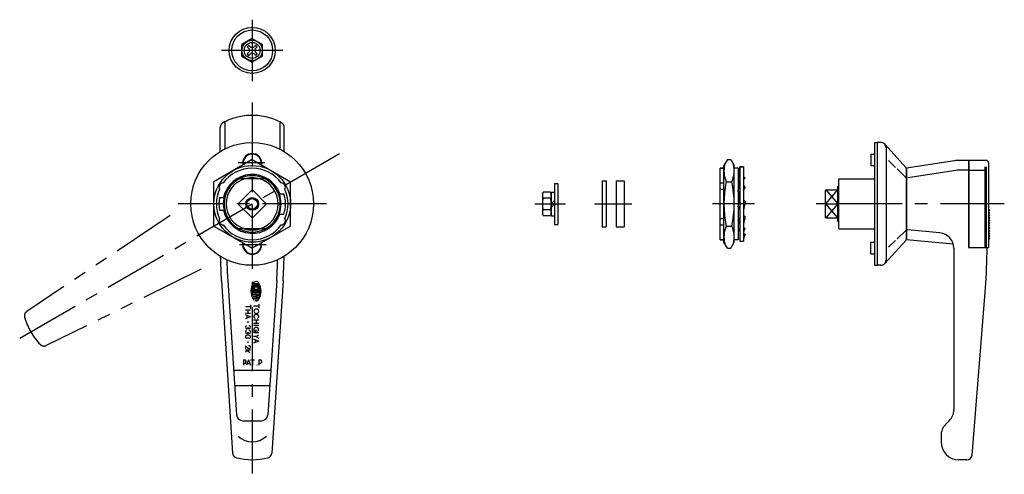
# Model space of a CAD drawing. Extents: x 10 to 755, y 10 to 404.
# Drawn here: x 370 to 755, y 158 to 335 of the extents above; entities that cross this region are included whole.
import ezdxf

# ---------------------------------------------------------------- set-up
doc = ezdxf.new("R2010")
doc.units = 0
doc.header["$LTSCALE"] = 20
doc.header["$MEASUREMENT"] = 0
doc.linetypes.add('CENTER', pattern=[2, 1.25, -0.25, 0.25, -0.25])
doc.linetypes.add('PHANTOM', pattern=[2.5, 1.25, -0.25, 0.25, -0.25, 0.25, -0.25])
for name, color, linetype in [('1', 7, 'CONTINUOUS'), ('2', 4, 'CONTINUOUS'), ('4', 1, 'CENTER'), ('5', 6, 'PHANTOM')]:
    doc.layers.add(name, color=color, linetype=linetype)

msp = doc.modelspace()

# ---------------------------------------------------------------- linework, layer by layer
at = {"layer": '1', "linetype": 'Continuous'}
for p, q in [((461.37, 328.1), (457.37, 325.79)), ((461.37, 328.1), (465.37, 325.79)), ((457.37, 321.17), (457.37, 325.79)), ((459.41, 324.86), (460.16, 324.07)), ((460, 325.45), (460.79, 324.69)), ((460.38, 323.48), (460.16, 324.07)), ((460.38, 323.48), (460.16, 322.89)), ((461.37, 324.48), (460.79, 324.69)), ((461.37, 324.48), (461.96, 324.69)), ((462.75, 325.45), (461.96, 324.69)), ((462.37, 323.48), (462.59, 324.07)), ((462.37, 323.48), (462.59, 322.89)), ((463.34, 324.86), (462.59, 324.07)), ((465.37, 321.17), (465.37, 325.79)), ((457.37, 321.17), (461.37, 318.87)), ((459.41, 322.11), (460.16, 322.89)), ((460, 321.52), (460.79, 322.27)), ((461.37, 322.49), (460.79, 322.27)), ((461.37, 322.49), (461.96, 322.27)), ((465.37, 321.18), (461.37, 318.87)), ((462.75, 321.52), (461.96, 322.27)), ((463.34, 322.11), (462.59, 322.89)), ((704.74, 287.48), (704.74, 239.48)), ((704.74, 287.48), (705.74, 287.48)), ((705.74, 287.48), (705.74, 239.48)), ((707.24, 287.48), (705.74, 287.48)), ((708.72, 286.83), (717.06, 277.63)), ((709.24, 285.48), (709.24, 241.48)), ((703.24, 282.98), (703.24, 278.48)), ((703.24, 282.98), (704.74, 282.98)), ((461.37, 280.8), (446.37, 272.14)), ((457.67, 279.48), (457.67, 278.67)), ((457.87, 280.68), (457.87, 278.78)), ((461.37, 280.8), (476.37, 272.14)), ((464.87, 280.68), (464.87, 278.78)), ((465.07, 279.48), (465.07, 278.67)), ((644.35, 249.48), (644.35, 277.48)), ((645.85, 277.48), (644.35, 277.48)), ((644.35, 277.48), (645.85, 277.48)), ((647.19, 280.8), (645.85, 278.48)), ((645.85, 248.48), (645.85, 278.48)), ((647.19, 280.8), (648.51, 280.8)), ((648.51, 280.8), (649.85, 278.48)), ((649.85, 248.48), (649.85, 278.48)), ((651.35, 277.48), (649.85, 277.48)), ((651.35, 277.48), (651.35, 249.48)), ((652.05, 277.98), (652.05, 248.98)), ((653.45, 277.98), (652.05, 277.98)), ((652.05, 277.98), (653.45, 277.98)), ((653.45, 277.98), (653.45, 248.98)), ((703.24, 278.48), (704.74, 278.48)), ((710.24, 280.4), (712.94, 277.78)), ((717.19, 277.29), (717.19, 249.68)), ((735.99, 280.37), (717.24, 277.48)), ((717.24, 249.48), (717.24, 277.48)), ((741.54, 280.48), (737.51, 280.48)), ((741.54, 280.48), (741.54, 246.48)), ((741.64, 278.88), (741.54, 278.88)), ((741.64, 278.52), (741.54, 278.52)), ((741.64, 278.12), (741.54, 278.12)), ((741.64, 280.48), (741.64, 246.78)), ((748.34, 280.48), (741.64, 280.48)), ((747.87, 278), (747.87, 246.48)), ((748.38, 278), (748.38, 246.48)), ((749.34, 279.48), (749.34, 246.48)), ((651.35, 275.34), (651.69, 275.22)), ((651.69, 275.22), (652.05, 275.16)), ((654.15, 273.49), (653.45, 274.04)), ((654.15, 273.49), (653.45, 273.19)), ((713.58, 277.15), (717.11, 273.72)), ((717.19, 274.98), (717.24, 274.98)), ((736.57, 276.56), (717.83, 273.68)), ((741.54, 276.63), (737.51, 276.63)), ((741.64, 276.35), (741.54, 276.35)), ((741.64, 276.63), (747.87, 276.63)), ((446.37, 254.82), (446.37, 272.14)), ((466.47, 273.23), (456.28, 273.23)), ((476.37, 254.82), (476.37, 272.14)), ((579.65, 271.48), (579.65, 255.48)), ((579.65, 271.48), (580.85, 271.48)), ((580.85, 271.48), (580.85, 255.48)), ((598.23, 272.48), (598.23, 254.48)), ((598.23, 272.48), (599.83, 272.48)), ((599.83, 272.48), (599.83, 254.48)), ((603.67, 272.48), (603.67, 254.48)), ((603.67, 272.48), (606.87, 272.48)), ((606.87, 272.48), (606.87, 254.48)), ((644.35, 271.68), (645.85, 271.68)), ((646.74, 272.14), (648.96, 272.14)), ((651.35, 273.22), (652.05, 272.68)), ((654.15, 269.87), (653.45, 269.09)), ((690.44, 256.68), (690.44, 270.28)), ((690.64, 272.98), (690.89, 273.23)), ((690.64, 272.98), (690.64, 253.98)), ((690.89, 273.23), (704.74, 273.23)), ((448.62, 265.98), (450.35, 265.98)), ((456, 263.7), (461.16, 268.86)), ((461.59, 268.86), (466.75, 263.7)), ((471.94, 267.48), (473.74, 267.48)), ((574.85, 267.48), (575.2, 268.1)), ((574.85, 267.48), (574.85, 259.48)), ((577.99, 268.1), (575.2, 268.1)), ((577.99, 265.79), (575.2, 265.79)), ((578.35, 267.48), (577.99, 268.1)), ((578.35, 258.87), (578.35, 268.1)), ((578.35, 268.08), (579.65, 268.08)), ((644.35, 269.21), (645.85, 269.21)), ((651.35, 268.5), (652.05, 268.08)), ((685.44, 268.65), (685.44, 258.32)), ((685.74, 268.95), (690.44, 268.95)), ((461.16, 258.11), (456, 263.27)), ((466.75, 263.27), (461.59, 258.11)), ((578.35, 263.48), (579.65, 264.78)), ((578.35, 262.18), (579.65, 263.48)), ((685.74, 263.48), (690.44, 263.48)), ((448.62, 260.98), (450.35, 260.98)), ((471.94, 259.48), (473.74, 259.48)), ((574.85, 259.48), (575.2, 258.87)), ((577.99, 261.17), (575.2, 261.17)), ((577.99, 258.87), (575.2, 258.87)), ((578.35, 259.48), (577.99, 258.87)), ((578.35, 258.88), (579.65, 258.88)), ((654.15, 258.47), (653.45, 258.89)), ((685.74, 258.02), (690.44, 258.02)), ((749.34, 261.48), (749.84, 260.98)), ((749.84, 260.98), (749.34, 260.48)), ((749.34, 260.48), (749.84, 259.98)), ((749.84, 259.98), (749.34, 259.48)), ((749.34, 259.48), (749.84, 258.98)), ((749.84, 258.98), (749.34, 258.48)), ((749.34, 258.48), (749.84, 257.98)), ((749.84, 257.98), (749.34, 257.48)), ((446.37, 254.82), (461.37, 246.16)), ((476.37, 254.82), (461.37, 246.16)), ((579.65, 255.48), (580.85, 255.48)), ((598.23, 254.48), (599.83, 254.48)), ((603.67, 254.48), (606.87, 254.48)), ((644.35, 257.75), (645.85, 257.75)), ((644.35, 255.29), (645.85, 255.29)), ((646.74, 254.82), (648.96, 254.82)), ((651.35, 257.1), (652.05, 257.88)), ((654.15, 253.75), (653.45, 254.29)), ((717.24, 254.48), (717.19, 254.48)), ((749.34, 257.48), (749.84, 256.98)), ((749.84, 256.98), (749.34, 256.48)), ((749.34, 256.48), (749.84, 255.98)), ((749.84, 255.98), (749.34, 255.48)), ((749.34, 255.48), (749.84, 254.98)), ((749.84, 254.98), (749.34, 254.48)), ((749.34, 254.48), (749.84, 253.98)), ((466.47, 253.73), (456.28, 253.73)), ((651.35, 253.47), (652.05, 253.78)), ((651.35, 253.47), (652.05, 252.93)), ((653.8, 251.75), (653.45, 251.81)), ((654.15, 251.63), (653.8, 251.75)), ((690.89, 253.73), (690.64, 253.98)), ((690.89, 253.73), (704.74, 253.73)), ((717.11, 253.25), (713.58, 249.82)), ((730.31, 252.14), (717.61, 253.35)), ((749.84, 253.98), (749.34, 253.48)), ((749.34, 253.48), (749.84, 252.98)), ((749.84, 252.98), (749.34, 252.48)), ((749.34, 252.48), (749.84, 251.98)), ((749.84, 251.98), (749.34, 251.48)), ((749.34, 251.48), (749.84, 250.98)), ((749.84, 250.98), (749.34, 250.48)), ((749.34, 250.48), (749.84, 249.98)), ((457.67, 247.48), (457.67, 248.3)), ((457.87, 246.28), (457.87, 248.18)), ((464.87, 246.28), (464.87, 248.18)), ((465.07, 247.48), (465.07, 248.3)), ((645.85, 249.48), (644.35, 249.48)), ((644.35, 249.48), (645.85, 249.48)), ((647.19, 246.16), (645.85, 248.48)), ((648.51, 246.16), (649.85, 248.48)), ((651.35, 249.48), (649.85, 249.48)), ((652.05, 248.98), (653.45, 248.98)), ((703.24, 243.98), (703.24, 248.48)), ((703.24, 248.48), (704.74, 248.48)), ((717.06, 249.34), (708.72, 240.14)), ((712.94, 249.19), (710.24, 246.57)), ((735.53, 247.74), (717.24, 249.48)), ((741.54, 246.48), (749.34, 246.48)), ((749.84, 249.98), (749.34, 249.48)), ((647.19, 246.16), (648.51, 246.16)), ((703.24, 243.98), (704.74, 243.98)), ((735.74, 246.16), (735.74, 182.97)), ((704.74, 239.48), (705.74, 239.48)), ((707.24, 239.48), (705.74, 239.48)), ((449.3, 233.43), (453.71, 166.06)), ((451.8, 233.6), (455.23, 181.06)), ((463.97, 231.38), (461.78, 231.38)), ((462.05, 231.82), (463.69, 231.82)), ((464.09, 232.26), (462.18, 232.26)), ((470.95, 233.6), (467.52, 181.06)), ((473.45, 233.43), (469.04, 166.06)), ((464.42, 229.6), (461.32, 229.6)), ((464.42, 229.15), (461.32, 229.15)), ((464.39, 230.04), (461.36, 230.04)), ((464.34, 228.71), (461.41, 228.71)), ((461.49, 230.49), (462.34, 230.49)), ((464.33, 227.82), (461.55, 227.82)), ((461.62, 228.26), (462.87, 228.26)), ((464.03, 230.93), (461.72, 230.93)), ((462.87, 229.6), (462.87, 230.04)), ((462.87, 228.26), (462.87, 228.49)), ((464.13, 227.38), (463.1, 227.38)), ((463.41, 230.49), (464.26, 230.49)), ((463.41, 228.26), (464.13, 228.26)), ((742.89, 165.32), (748.11, 230.54)), ((460.71, 224.08), (460.71, 222.51)), ((462.87, 227.15), (461.81, 227.15)), ((463.91, 223.52), (461.91, 223.52)), ((462.04, 226.71), (463.92, 226.2)), ((462.87, 225.56), (462.87, 226.48)), ((463.1, 226.93), (464.05, 226.93)), ((463.91, 224.33), (463.91, 222.7)), ((460.71, 223.3), (458.71, 223.3)), ((460.71, 219.3), (458.71, 220.07)), ((460.72, 221.93), (458.72, 221.93)), ((460.72, 220.67), (458.72, 220.67)), ((459.31, 219.83), (459.31, 218.78)), ((459.71, 221.93), (459.71, 220.67)), ((460.71, 219.3), (458.71, 218.56)), ((459.71, 217.61), (459.71, 216.99)), ((464, 218.01), (461.89, 218.01)), ((464, 216.71), (461.89, 216.71)), ((464, 216.01), (461.89, 216.01)), ((462.95, 218.01), (462.95, 216.71)), ((460.1, 212.14), (459.32, 212.14)), ((459.71, 215.25), (459.71, 214.96)), ((459.71, 213.4), (459.71, 213.11)), ((464, 213.09), (461.89, 213.09)), ((462.55, 213.67), (461.91, 213.67)), ((462.84, 214.37), (462.84, 213.67)), ((462.84, 211.69), (464.01, 212.36)), ((458.71, 208.05), (458.71, 206.87)), ((458.71, 208.05), (459.8, 207.01)), ((460.1, 210.96), (459.32, 210.96)), ((459.71, 209.75), (459.71, 209.12)), ((462.84, 211.69), (461.89, 211.69)), ((463.95, 209.82), (461.9, 210.62)), ((463.95, 209.82), (461.9, 209.07)), ((462.5, 210.38), (462.5, 209.29)), ((462.84, 211.69), (464.01, 211.01)), ((460.71, 206.27), (458.71, 206.27)), ((459.71, 206.27), (458.8, 205.52)), ((459.59, 206.17), (460.45, 205.39)), ((457.94, 202.48), (458.41, 202.48)), ((457.94, 202.48), (457.94, 200.48)), ((459.9, 202.48), (459.13, 200.49)), ((459.37, 201.09), (460.42, 201.09)), ((459.9, 202.49), (460.64, 200.49)), ((460.72, 202.48), (462.3, 202.48)), ((461.51, 202.48), (461.51, 200.48)), ((464.02, 202.48), (464.02, 200.48)), ((464.02, 202.48), (464.49, 202.48)), ((454.09, 198.48), (468.66, 198.48)), ((454.48, 192.48), (468.27, 192.48)), ((457.73, 178.73), (465.02, 178.73)), ((732.5, 177.24), (733.98, 178.73)), ((730.74, 173), (730.74, 170.48)), ((740.9, 163.48), (737.74, 163.48))]:
    msp.add_line(p, q, dxfattribs=at)
for centre, radius in [((461.37, 323.48), 9), ((461.37, 323.48), 8), ((461.37, 323.48), 4), ((461.37, 323.48), 3.1), ((461.37, 263.48), 24), ((461.37, 263.48), 15), ((461.37, 263.48), 2.07), ((463.29, 200.52), 0.04)]:
    msp.add_circle(centre, radius, dxfattribs=at)
for centre, radius, start, end in [((461.37, 323.48), 2.4, 124.9213, 145.0787), ((461.37, 323.48), 2.4, 34.9213, 55.0787), ((461.37, 323.48), 2.4, 214.9213, 235.0787), ((461.37, 323.48), 2.4, 304.9213, 325.0787), ((707.24, 285.48), 2, 42.3553, 90), ((707.24, 285.48), 2, 0, 42.3553), ((461.37, 279.48), 3.7, 0, 180), ((461.37, 279.48), 3.5, 350.4059, 189.5941), ((461.37, 263.48), 14, 35.8413, 144.1587), ((461.37, 263.48), 16.13, 102.5335, 103.2624), ((458.42, 278.98), 0.5, 189.5941, 198.7452), ((464.33, 278.98), 0.5, 341.2548, 350.4059), ((461.37, 263.48), 16.13, 76.7376, 77.4665), ((656.83, 276.47), 10.98, 166.7596, 203.2224), ((638.86, 276.47), 10.98, 336.7776, 13.2404), ((646.69, 277.98), 5.36, 330.3892, 0), ((716.69, 277.29), 0.5, 0, 42.1849), ((737.51, 270.48), 10, 90, 98.7462), ((748.34, 279.48), 1, 0, 90), ((461.37, 263.48), 11.5, 20.3544, 167.4441), ((461.37, 263.48), 10.19, 73.1384, 106.8616), ((649.72, 274.89), 2.33, 314.3533, 6.8425), ((737.51, 270.48), 6.15, 90, 98.7462), ((450.12, 269.98), 1.7, 93.0571, 206.9429), ((461.37, 263.48), 11, 117.5802, 242.4198), ((461.37, 263.48), 11, 297.5802, 62.4198), ((472.63, 269.98), 1.7, 333.0571, 86.9429), ((688.44, 263.48), 42.59, 168.2684, 191.7316), ((607.25, 263.48), 42.59, 348.2684, 11.7316), ((639.23, 272.68), 12.81, 340.9737, 0), ((655.46, 271.4), 2.02, 180, 229.2306), ((690.64, 270.28), 0.2, 90, 180), ((461.37, 263.48), 14, 155.8413, 204.1587), ((461.37, 263.48), 13, 168.9125, 191.0875), ((461.37, 263.48), 11.3, 167.2182, 192.7818), ((461.37, 268.65), 0.3, 45, 135), ((461.37, 263.48), 11.3, 339.2689, 20.7311), ((461.37, 263.48), 13, 342.0798, 17.9202), ((461.37, 263.48), 14, 335.8413, 24.1587), ((576.89, 266.95), 2.05, 154.3862, 214.3862), ((582.49, 263.48), 7.64, 162.4073, 197.5927), ((576.3, 266.95), 2.05, 325.6138, 25.6138), ((570.7, 263.48), 7.64, 342.4073, 17.5927), ((628.9, 268.08), 23.14, 345.8726, 0), ((685.74, 268.65), 0.3, 90, 180), ((456.21, 263.48), 0.3, 135, 225), ((466.54, 263.48), 0.3, 315, 45), ((651.01, 261.46), 1.03, 0, 71.2505), ((654.48, 265.51), 1.03, 180, 251.2505), ((676.59, 258.89), 23.14, 165.8726, 180), ((461.37, 263.48), 11.5, 192.5559, 339.6456), ((461.37, 258.32), 0.3, 225, 315), ((576.89, 260.02), 2.05, 145.6138, 205.6138), ((576.3, 260.02), 2.05, 334.3862, 34.3862), ((666.26, 254.29), 12.81, 160.9739, 180), ((685.74, 258.32), 0.3, 180, 270), ((450.12, 256.98), 1.7, 153.0571, 266.9429), ((461.37, 263.48), 14, 215.8413, 324.1587), ((472.63, 256.98), 1.7, 273.0571, 26.9429), ((656.83, 250.49), 10.98, 156.7776, 193.2404), ((638.86, 250.49), 10.98, 346.7596, 23.2224), ((650.03, 255.57), 2.02, 0, 49.2306), ((690.64, 256.68), 0.2, 180, 270), ((461.37, 263.48), 10.19, 253.1384, 286.8616), ((655.77, 252.08), 2.33, 134.3533, 186.8425), ((658.81, 248.98), 5.36, 150.3892, 180), ((729.74, 246.16), 6, 0, 84.5597), ((461.37, 263.48), 16.13, 256.7376, 257.4665), ((461.37, 247.48), 3.7, 180, 0), ((461.37, 247.48), 3.5, 170.4059, 9.5941), ((458.42, 247.98), 0.5, 161.2548, 170.4059), ((464.33, 247.98), 0.5, 9.5941, 18.7452), ((461.37, 263.48), 16.13, 282.5335, 283.2624), ((716.69, 249.68), 0.5, 317.8151, 0), ((741.94, 246.78), 0.3, 180, 270), ((548.74, 246.48), 200, 355.4269, 0), ((648.87, 246.48), 200, 181.0046, 183.741), ((273.87, 246.48), 200, 356.259, 358.9954), ((648.87, 246.48), 197.5, 181.4056, 183.741), ((273.87, 246.48), 197.5, 356.259, 358.5944), ((707.24, 241.48), 2, 270, 317.6447), ((707.24, 241.48), 2, 317.6447, 0), ((466.61, 229.38), 5.73, 144.462, 215.538), ((461.78, 231.42), 0.0445, 157.056, 270), ((466.61, 229.38), 5.29, 153.986, 157.056), ((462.05, 231.6), 0.222, 90, 153.986), ((462.87, 232.04), 1.15, 90, 144.462), ((462.87, 232.04), 1.15, 35.5377, 76.5374), ((463.69, 231.6), 0.222, 26.0144, 90), ((459.14, 229.38), 5.73, 324.462, 35.5377), ((459.14, 229.38), 5.29, 22.944, 26.0144), ((463.97, 231.42), 0.0445, 270, 22.944), ((461.41, 228.66), 0.0445, 90, 187.793), ((466.61, 229.38), 5.29, 187.793, 190.104), ((461.62, 228.49), 0.222, 190.104, 270), ((466.61, 229.38), 5.29, 164.794, 167.271), ((461.49, 230.53), 0.0445, 167.271, 270), ((461.72, 230.71), 0.222, 90, 164.742), ((466.61, 229.38), 5.29, 164.742, 164.794), ((463.1, 227.15), 0.222, 90, 270), ((464.03, 230.71), 0.222, 15.2575, 90), ((464.13, 228.49), 0.222, 270, 349.896), ((459.14, 229.38), 5.29, 13.2681, 15.2575), ((464.26, 230.53), 0.0445, 270, 12.7289), ((459.14, 229.38), 5.29, 12.7289, 13.2681), ((464.34, 228.66), 0.0445, 352.207, 90), ((459.14, 229.38), 5.29, 349.896, 352.207), ((462.87, 226.71), 1.15, 215.538, 225.699), ((462.87, 226.71), 1.15, 242.25, 324.462), ((462.77, 221.52), 0.766, 131.068, 228.932), ((462.78, 219.43), 0.766, 131.068, 199.193), ((462.97, 221.3), 1.07, 48.932, 131.068), ((462.97, 221.75), 1.07, 228.932, 311.0679), ((462.98, 219.2), 1.07, 48.932, 131.068), ((463.17, 221.52), 0.766, 311.0679, 48.932), ((463.18, 219.43), 0.766, 340.8072, 48.932), ((459.33, 215.3), 0.625, 137.13, 222.87), ((459.26, 215.37), 0.523, 103.014, 137.13), ((460.16, 215.37), 0.523, 42.87, 108.208), ((460.08, 215.3), 0.625, 317.1304, 42.87), ((462.54, 219.34), 0.513, 199.193, 264.341), ((463.42, 219.34), 0.513, 275.6592, 340.8072), ((459.33, 213.45), 0.625, 137.13, 222.87), ((459.29, 211.55), 0.579, 134.072, 225.927), ((459.26, 215.23), 0.523, 222.87, 317.1304), ((459.26, 213.52), 0.523, 103.014, 137.13), ((459.26, 213.38), 0.523, 222.87, 317.1304), ((459.32, 211.52), 0.626, 90, 134.072), ((459.18, 215.3), 0.625, 317.1304, 327.1503), ((459.18, 213.45), 0.625, 317.1304, 327.1503), ((460.23, 215.3), 0.625, 212.85, 222.87), ((460.23, 213.45), 0.625, 212.85, 222.87), ((460.16, 215.23), 0.523, 222.87, 317.1304), ((460.16, 213.38), 0.523, 222.87, 317.1304), ((460.16, 213.52), 0.523, 42.87, 108.208), ((460.1, 211.52), 0.626, 45.928, 90), ((460.13, 211.55), 0.579, 314.0725, 45.928), ((460.08, 213.45), 0.625, 317.1304, 42.87), ((462.74, 214.38), 0.766, 131.068, 186.591), ((462.7, 214.37), 0.72, 179.582, 281.6541), ((462.94, 214.15), 1.07, 48.932, 131.068), ((463.38, 214.29), 0.513, 275.6592, 340.8072), ((463.14, 214.38), 0.766, 340.8072, 48.932), ((459.32, 211.58), 0.626, 225.927, 270), ((460.16, 207.53), 0.523, 42.87, 114.277), ((460.1, 211.58), 0.626, 270, 314.0725), ((460.16, 207.39), 0.523, 222.87, 317.1304), ((460.08, 207.46), 0.625, 317.1304, 42.87), ((458.41, 201.84), 0.64, 222.7719, 90), ((464.49, 201.84), 0.64, 222.7719, 90), ((457.73, 181.23), 2.5, 183.741, 270), ((465.02, 181.23), 2.5, 270, 356.259), ((729.74, 182.97), 6, 315, 0), ((736.74, 173), 6, 135, 180), ((461.37, 178.48), 8, 226.0513, 313.9487), ((737.74, 170.48), 7, 180, 270), ((455.7, 166.19), 2, 183.741, 255.7206), ((467.05, 166.19), 2, 284.2794, 356.259), ((461.37, 188.48), 25, 255.7206, 284.2794), ((740.9, 165.48), 2, 270, 355.4269)]:
    msp.add_arc(centre, radius, start, end, dxfattribs=at)
at = {"layer": '2', "linetype": 'Continuous'}
for p, q in [((685.74, 268.95), (690.44, 263.48)), ((685.74, 263.48), (690.44, 268.95)), ((690.44, 258.02), (685.74, 263.48)), ((690.44, 263.48), (685.74, 258.02))]:
    msp.add_line(p, q, dxfattribs=at)
msp.add_circle((461.37, 263.48), 2.5, dxfattribs=at)
for radius, start, end in [(11, 62.4198, 117.5802), (10.19, 106.8616, 253.1384), (10.19, 286.8616, 73.1384), (11, 242.4198, 297.5802)]:
    msp.add_arc((461.37, 263.48), radius, start, end, dxfattribs=at)
at = {"layer": '4', "linetype": 'CENTER'}
for p, q in [((461.37, 335.48), (461.37, 311.48)), ((473.37, 323.48), (449.37, 323.48)), ((461.37, 303.08), (461.37, 157.8)), ((370.44, 210.98), (495.49, 283.18)), ((466.37, 279.48), (455.91, 279.48)), ((490.37, 263.48), (432.37, 263.48)), ((571.85, 263.48), (583.85, 263.48)), ((595.23, 263.48), (609.87, 263.48)), ((657.85, 263.48), (641.35, 263.48)), ((755.49, 263.48), (681.92, 263.48)), ((466.87, 247.48), (456.37, 247.48))]:
    msp.add_line(p, q, dxfattribs=at)
at = {"layer": '5', "linetype": 'PHANTOM'}
for p, q in [((448.87, 283.97), (448.87, 293.42)), ((450.62, 295.54), (450.62, 284.94)), ((472.12, 295.54), (472.12, 284.94)), ((473.87, 283.97), (473.87, 293.42)), ((429.31, 258.92), (373.17, 221.42)), ((441.39, 238), (380.84, 208.13))]:
    msp.add_line(p, q, dxfattribs=at)
for centre, radius, start, end in [((461.37, 274.08), 24, 61.4926, 118.5074), ((450.87, 293.42), 2, 118.5074, 180), ((471.87, 293.42), 2, 0, 61.4926), ((374.28, 219.75), 2, 123.741, 195.7206), ((396.42, 225.98), 25, 195.7206, 224.2794), ((379.96, 209.93), 2, 224.2794, 296.259)]:
    msp.add_arc(centre, radius, start, end, dxfattribs=at)

doc.saveas('drawing.dxf')
